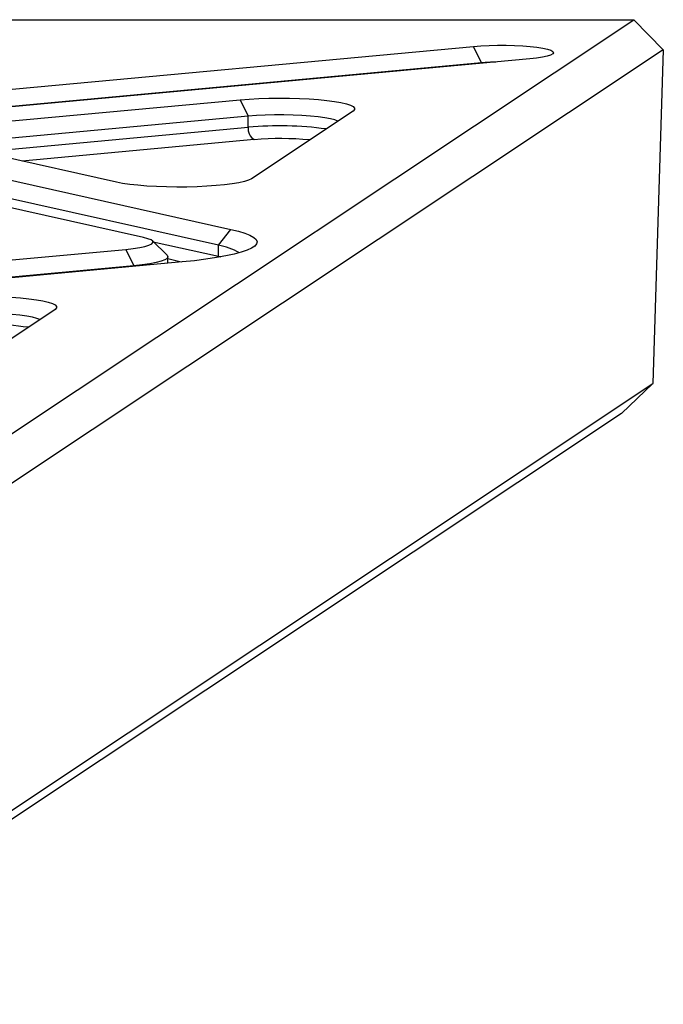
# Model space of a CAD drawing. Units: millimetres. Extents: x 5564 to 14727, y 4890 to 10768.
# Drawn here: x 9475 to 9648, y 8668 to 8933 of the extents above; entities that cross this region are included whole.
import ezdxf

# ---------------------------------------------------------------- set-up
doc = ezdxf.new("R2010")
doc.units = ezdxf.units.MM
doc.layers.add('Default', color=7, linetype='Continuous')

# ---------------------------------------------------------------- blocks, each defined once
blk = doc.blocks.new('SE5')
at = {"layer": 'Default', "color": 7, "linetype": 'Continuous'}
for p, q in [((9236.3, 8664.29), (9640.34, 8933.39)), ((9421.41, 8933.39), (9640.34, 8933.39)), ((9640.34, 8933.39), (9648.27, 8925.31)), ((9408.4, 8908.69), (9597.14, 8926.19)), ((9597.14, 8926.19), (9599.18, 8926.35)), ((9599.31, 8921.75), (9597.14, 8926.19)), ((9599.18, 8926.35), (9601.37, 8926.46)), ((9601.37, 8926.46), (9603.65, 8926.51)), ((9603.65, 8926.51), (9605.97, 8926.51)), ((9605.97, 8926.51), (9608.24, 8926.45)), ((9608.24, 8926.45), (9610.43, 8926.34)), ((9610.43, 8926.34), (9612.45, 8926.18)), ((9612.45, 8926.18), (9614.27, 8925.98)), ((9648.27, 8925.31), (9245.1, 8656.79)), ((9614.27, 8925.98), (9615.82, 8925.73)), ((9617, 8923.53), (9615.72, 8923.26)), ((9615.82, 8925.73), (9617.08, 8925.45)), ((9617.94, 8923.84), (9617, 8923.53)), ((9617.08, 8925.45), (9617.99, 8925.14)), ((9618.52, 8924.16), (9617.94, 8923.84)), ((9617.99, 8925.14), (9618.55, 8924.82)), ((9618.72, 8924.49), (9618.52, 8924.16)), ((9618.55, 8924.82), (9618.72, 8924.49)), ((9648.27, 8925.31), (9645.48, 8835.37)), ((9599.31, 8921.75), (9410.57, 8904.25)), ((9612.31, 8922.81), (9423.58, 8905.3)), ((9599.31, 8921.6), (9599.31, 8921.75)), ((9614.14, 8923.01), (9612.31, 8922.81)), ((9615.72, 8923.26), (9614.14, 8923.01)), ((9457.35, 8904.67), (9534.38, 8911.81)), ((9534.38, 8911.81), (9536.8, 8912.01)), ((9534.38, 8911.81), (9536.54, 8907.37)), ((9536.8, 8912.01), (9539.39, 8912.15)), ((9539.39, 8912.15), (9542.09, 8912.24)), ((9542.09, 8912.24), (9544.85, 8912.27)), ((9544.85, 8912.27), (9547.61, 8912.25)), ((9547.61, 8912.25), (9550.33, 8912.18)), ((9550.33, 8912.18), (9552.96, 8912.05)), ((9552.96, 8912.05), (9555.43, 8911.87)), ((9555.43, 8911.87), (9557.71, 8911.64)), ((9557.71, 8911.64), (9559.74, 8911.37)), ((9559.74, 8911.37), (9561.5, 8911.07)), ((9561.5, 8911.07), (9562.95, 8910.73)), ((9562.95, 8910.73), (9564.06, 8910.36)), ((9564.06, 8910.36), (9564.8, 8909.98)), ((9538.75, 8907.54), (9536.54, 8907.37)), ((9564.76, 8908.79), (9537.4, 8890.56)), ((9541.12, 8907.66), (9538.75, 8907.54)), ((9543.59, 8907.73), (9541.12, 8907.66)), ((9546.1, 8907.74), (9543.59, 8907.73)), ((9548.59, 8907.69), (9546.1, 8907.74)), ((9551, 8907.58), (9548.59, 8907.69)), ((9553.26, 8907.43), (9551, 8907.58)), ((9565.16, 8909.18), (9564.76, 8908.79)), ((9564.8, 8909.98), (9565.17, 8909.58)), ((9565.17, 8909.58), (9565.16, 8909.18)), ((9536.54, 8907.37), (9459.52, 8900.23)), ((9536.54, 8904.4), (9536.54, 8907.37)), ((9555.32, 8907.22), (9553.26, 8907.43)), ((9557.14, 8906.97), (9555.32, 8907.22)), ((9558.66, 8906.69), (9557.14, 8906.97)), ((9559.85, 8906.37), (9558.66, 8906.69)), ((9560.64, 8906.05), (9559.85, 8906.37)), ((9464.64, 8897.73), (9536.54, 8904.4)), ((9508.35, 8874.7), (9395.27, 8899.94)), ((9418.8, 8902.12), (9531.89, 8876.89)), ((9501.04, 8889.61), (9451.38, 8900.69)), ((9538.17, 8901.07), (9475.66, 8895.27)), ((9528.52, 8872.62), (9415.44, 8897.85)), ((9502.7, 8889.29), (9501.04, 8889.61)), ((9504.64, 8889.01), (9502.7, 8889.29)), ((9506.85, 8888.77), (9504.64, 8889.01)), ((9532.24, 8889.17), (9530.19, 8888.91)), ((9534.02, 8889.48), (9532.24, 8889.17)), ((9535.49, 8889.82), (9534.02, 8889.48)), ((9536.62, 8890.18), (9535.49, 8889.82)), ((9537.4, 8890.56), (9536.62, 8890.18)), ((9509.26, 8888.57), (9506.85, 8888.77)), ((9511.84, 8888.43), (9509.26, 8888.57)), ((9514.53, 8888.33), (9511.84, 8888.43)), ((9517.29, 8888.29), (9514.53, 8888.33)), ((9520.05, 8888.31), (9517.29, 8888.29)), ((9522.78, 8888.38), (9520.05, 8888.31)), ((9525.41, 8888.51), (9522.78, 8888.38)), ((9527.9, 8888.68), (9525.41, 8888.51)), ((9530.19, 8888.91), (9527.9, 8888.68)), ((9528.52, 8872.62), (9531.89, 8876.89)), ((9531.89, 8876.89), (9533.93, 8876.38)), ((9533.93, 8876.38), (9535.64, 8875.85)), ((9535.64, 8875.85), (9537, 8875.3)), ((9509.54, 8874.39), (9508.35, 8874.7)), ((9510.37, 8874.04), (9509.54, 8874.39)), ((9510.82, 8873.69), (9510.37, 8874.04)), ((9510.54, 8872.97), (9510.88, 8873.33)), ((9514.69, 8869.92), (9510.73, 8873.79)), ((9510.88, 8873.33), (9510.82, 8873.69)), ((9510.97, 8873.57), (9528.52, 8869.65)), ((9537, 8875.3), (9538, 8874.73)), ((9538, 8874.73), (9538.64, 8874.15)), ((9538.64, 8874.15), (9538.9, 8873.57)), ((9538.9, 8873.57), (9538.78, 8872.99)), ((9328.17, 8855.25), (9503.57, 8871.52)), ((9503.57, 8871.52), (9505.57, 8871.74)), ((9503.57, 8871.52), (9505.74, 8867.08)), ((9505.57, 8871.74), (9507.31, 8872)), ((9507.31, 8872), (9508.73, 8872.3)), ((9508.73, 8872.3), (9509.82, 8872.62)), ((9509.82, 8872.62), (9510.54, 8872.97)), ((9528.52, 8869.65), (9528.52, 8872.62)), ((9534.64, 8870.74), (9532.73, 8870.22)), ((9536.22, 8871.28), (9534.64, 8870.74)), ((9537.44, 8871.83), (9536.22, 8871.28)), ((9538.3, 8872.41), (9537.44, 8871.83)), ((9538.78, 8872.99), (9538.3, 8872.41)), ((9518.75, 8868.14), (9343.34, 8851.87)), ((9511.75, 8867.95), (9510.04, 8867.62)), ((9513.11, 8868.31), (9511.75, 8867.95)), ((9514.1, 8868.69), (9513.11, 8868.31)), ((9514.71, 8869.09), (9514.1, 8868.69)), ((9514.69, 8869.92), (9514.7, 8869.91)), ((9514.7, 8869.91), (9514.9, 8869.5)), ((9514.9, 8869.5), (9514.71, 8869.09)), ((9514.9, 8867.78), (9514.9, 8869.5)), ((9518.52, 8868.11), (9514.9, 8868.92)), ((9522.06, 8868.47), (9518.75, 8868.14)), ((9525.14, 8868.86), (9522.06, 8868.47)), ((9527.96, 8869.28), (9525.14, 8868.86)), ((9530.5, 8869.73), (9527.96, 8869.28)), ((9528.51, 8869.37), (9528.52, 8869.65)), ((9528.52, 8869.65), (9529.2, 8869.49)), ((9532.73, 8870.22), (9530.5, 8869.73)), ((9505.74, 8867.08), (9330.34, 8850.81)), ((9508.02, 8867.33), (9505.74, 8867.08)), ((9505.74, 8866.93), (9505.74, 8867.08)), ((9510.04, 8867.62), (9508.02, 8867.33)), ((9472.72, 8858.61), (9475.19, 8858.43)), ((9475.19, 8858.43), (9477.47, 8858.21)), ((9477.47, 8858.21), (9479.51, 8857.94)), ((9479.51, 8857.94), (9481.27, 8857.63)), ((9481.27, 8857.63), (9482.71, 8857.29)), ((9482.71, 8857.29), (9483.82, 8856.92)), ((9484.53, 8855.35), (9457.16, 8837.12)), ((9483.82, 8856.92), (9484.57, 8856.54)), ((9484.92, 8855.75), (9484.53, 8855.35)), ((9484.57, 8856.54), (9484.94, 8856.14)), ((9484.94, 8856.14), (9484.92, 8855.75)), ((9475.09, 8853.78), (9473.02, 8853.99)), ((9476.9, 8853.53), (9475.09, 8853.78)), ((9478.42, 8853.25), (9476.9, 8853.53)), ((9479.62, 8852.93), (9478.42, 8853.25)), ((9480.41, 8852.61), (9479.62, 8852.93)), ((9245.1, 8568.72), (9645.48, 8835.37)), ((9645.48, 8835.37), (9637.04, 8827.29)), ((9637.04, 8827.29), (9236.3, 8560.39))]:
    blk.add_line(p, q, dxfattribs=at)
for centre, radius, start, end in [((9604.43, 8863.66), 58.32, 91.1921, 95.043), ((9539.85, 8903.96), 3.34, 172.321, 239.7017), ((9545.08, 8815.49), 89.32, 82.0107, 95.4816), ((9545.18, 8821.13), 80.24, 84.3684, 95.0131), ((9525.89, 8856.35), 16.47, 59.8466, 80.8058), ((9464.84, 8762.06), 89.32, 82.0107, 95.4816)]:
    blk.add_arc(centre, radius, start, end, dxfattribs=at)
blk = doc.blocks.new('SE4')
at = {"layer": 'Default'}
blk.add_blockref('SE5', (0, 0), dxfattribs=at)
blk = doc.blocks.new('SE3')
blk.add_blockref('SE4', (0, 0))
blk = doc.blocks.new('SE2')
at = {"layer": 'Default'}
blk.add_blockref('SE3', (0, 0), dxfattribs=at)
blk = doc.blocks.new('SE1')
blk.add_blockref('SE2', (0, 0))
blk = doc.blocks.new('SE')
at = {"layer": 'Default'}
blk.add_blockref('SE1', (0, 0), dxfattribs=at)

msp = doc.modelspace()

# ---------------------------------------------------------------- block references
msp.add_blockref('SE', (0, 0))

doc.saveas('drawing.dxf')
